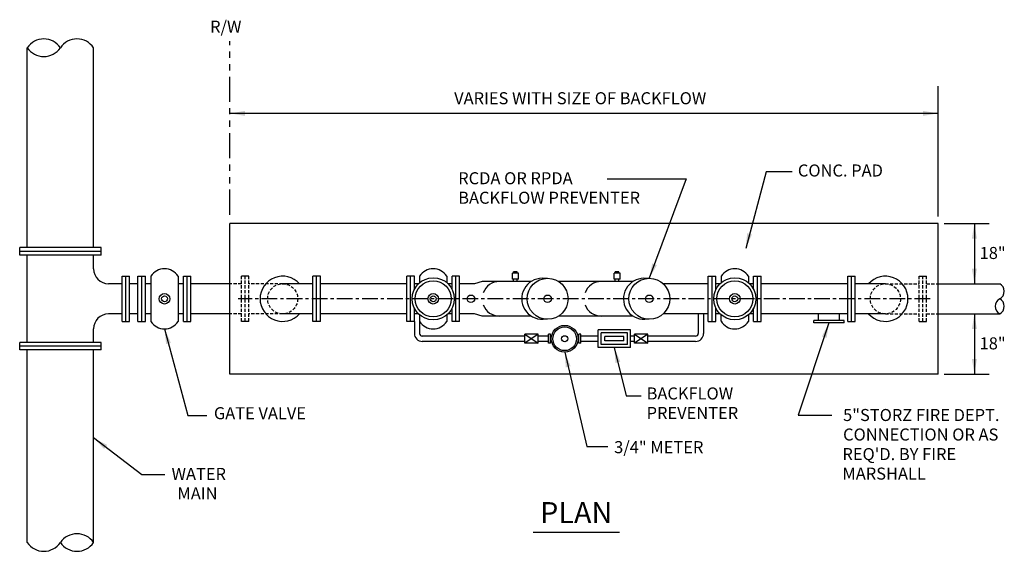
# Model space of a CAD drawing. Units: feet. Extents: x 364 to 2242, y -2121 to 1113.
# Drawn here: x 1657 to 1735, y -92 to -49 of the extents above; entities that cross this region are included whole.
import ezdxf
from ezdxf.enums import TextEntityAlignment as Align

# ---------------------------------------------------------------- set-up
doc = ezdxf.new("R2010")
doc.units = ezdxf.units.FT
doc.header["$MEASUREMENT"] = 0
for name, pattern in [('CENTER', [2, 1.25, -0.25, 0.25, -0.25]), ('CONCRETE', [0.375, 0.25, -0.125]), ('PHANTOM', [4.5, 2, -0.5, 0.5, -0.5, 0.5, -0.5])]:
    doc.linetypes.add(name, pattern=pattern)
doc.styles.add('L100', font='simplex', dxfattribs={"height": 0.1})
doc.styles.add('L175', font='ROMANS', dxfattribs={"height": 3.4})

# ---------------------------------------------------------------- blocks, each defined once
blk = doc.blocks.new('LARROW')
blk.add_solid([(2, -0.33), (2, 0.33), (0, 0)])

msp = doc.modelspace()

# ---------------------------------------------------------------- linework, layer by layer
at = {"linetype": 'PHANTOM'}
msp.add_line((1673.492, -64.762), (1673.492, -50.941), dxfattribs=at)
for p, q in [((1657.351, -67.383), (1657.351, -51.458)), ((1662.631, -67.383), (1662.631, -51.458)), ((1729.872, -64.917), (1729.872, -54.513)), ((1729.872, -56.687), (1673.492, -56.687)), ((1703.534, -61.911), (1709.812, -61.911)), ((1709.812, -61.911), (1706.881, -69.83)), ((1716.173, -61.338), (1714.559, -67.448)), ((1718.248, -61.338), (1716.173, -61.338)), ((1673.492, -77.463), (1673.492, -65.463)), ((1729.872, -65.463), (1673.492, -65.463)), ((1729.872, -77.463), (1729.872, -65.463)), ((1730.367, -65.463), (1733.954, -65.463)), ((1732.763, -65.463), (1732.763, -70.263)), ((1663.231, -67.383), (1656.751, -67.383)), ((1656.751, -67.983), (1656.751, -67.383)), ((1663.231, -67.983), (1663.231, -67.383)), ((1663.231, -67.683), (1656.751, -67.683)), ((1663.231, -67.983), (1656.751, -67.983)), ((1657.351, -74.943), (1657.351, -67.983)), ((1662.631, -69.063), (1662.631, -67.983)), ((1664.898, -73.263), (1664.898, -69.663)), ((1665.198, -73.263), (1665.198, -69.663)), ((1665.498, -73.263), (1665.498, -69.663)), ((1666.168, -73.263), (1666.168, -69.663)), ((1666.468, -73.263), (1666.468, -69.663)), ((1666.768, -73.263), (1666.768, -69.663)), ((1667.202, -69.663), (1667.202, -73.263)), ((1669.362, -69.663), (1669.362, -73.263)), ((1669.782, -73.263), (1669.782, -69.663)), ((1670.082, -73.263), (1670.082, -69.663)), ((1670.382, -73.263), (1670.382, -69.663)), ((1680.089, -73.263), (1680.089, -69.663)), ((1680.389, -73.263), (1680.389, -69.663)), ((1680.689, -73.263), (1680.689, -69.663)), ((1687.576, -73.263), (1687.576, -69.663)), ((1687.876, -73.263), (1687.876, -69.663)), ((1688.176, -70.707), (1688.176, -69.663)), ((1688.596, -69.663), (1688.596, -70.177)), ((1690.756, -69.663), (1690.756, -70.177)), ((1691.176, -70.707), (1691.176, -69.663)), ((1691.476, -73.263), (1691.476, -69.663)), ((1691.776, -73.263), (1691.776, -69.663)), ((1695.978, -69.905), (1695.978, -69.425)), ((1696.068, -69.425), (1696.068, -69.305)), ((1696.368, -69.425), (1696.368, -69.305)), ((1696.458, -69.905), (1696.458, -69.425)), ((1704.078, -69.905), (1704.078, -69.425)), ((1704.168, -69.425), (1704.168, -69.305)), ((1704.468, -69.425), (1704.468, -69.305)), ((1704.558, -69.905), (1704.558, -69.425)), ((1711.575, -73.263), (1711.575, -69.663)), ((1711.875, -73.263), (1711.875, -69.663)), ((1712.175, -70.736), (1712.175, -69.663)), ((1712.609, -69.663), (1712.609, -70.177)), ((1714.769, -69.663), (1714.769, -70.177)), ((1715.189, -70.707), (1715.189, -69.663)), ((1715.489, -73.263), (1715.489, -69.663)), ((1715.789, -73.263), (1715.789, -69.663)), ((1722.676, -73.263), (1722.676, -69.663)), ((1722.976, -73.263), (1722.976, -69.663)), ((1723.276, -73.263), (1723.276, -69.663)), ((1664.898, -70.263), (1663.831, -70.263)), ((1666.168, -70.263), (1665.498, -70.263)), ((1667.202, -70.263), (1666.768, -70.263)), ((1669.782, -70.263), (1669.362, -70.263)), ((1673.492, -70.263), (1670.382, -70.263)), ((1680.089, -70.263), (1677.676, -70.263)), ((1687.576, -70.263), (1680.689, -70.263)), ((1688.5, -70.263), (1688.176, -70.263)), ((1691.176, -70.263), (1690.851, -70.263)), ((1692.976, -70.263), (1691.776, -70.263)), ((1693.576, -70.085), (1692.976, -70.263)), ((1696.068, -70.085), (1696.068, -69.905)), ((1696.368, -70.085), (1696.368, -69.905)), ((1698.357, -69.83), (1698.341, -69.83)), ((1698.357, -69.83), (1698.781, -69.83)), ((1704.168, -70.085), (1704.168, -69.905)), ((1704.468, -70.085), (1704.468, -69.905)), ((1706.457, -69.83), (1706.441, -69.83)), ((1706.457, -69.83), (1706.881, -69.83)), ((1711.575, -70.263), (1707.989, -70.263)), ((1712.513, -70.263), (1712.175, -70.263)), ((1715.189, -70.263), (1714.864, -70.263)), ((1722.676, -70.263), (1715.789, -70.263)), ((1725.676, -70.263), (1723.276, -70.263)), ((1729.872, -70.263), (1734.782, -70.263)), ((1664.898, -72.663), (1663.831, -72.663)), ((1666.168, -72.663), (1665.498, -72.663)), ((1667.202, -72.663), (1666.768, -72.663)), ((1669.782, -72.663), (1669.362, -72.663)), ((1673.492, -72.663), (1670.382, -72.663)), ((1680.089, -72.663), (1677.676, -72.663)), ((1687.576, -72.663), (1680.689, -72.663)), ((1688.176, -73.263), (1688.176, -72.22)), ((1688.5, -72.663), (1688.176, -72.663)), ((1688.596, -72.75), (1688.596, -73.263)), ((1690.756, -72.75), (1690.756, -73.263)), ((1691.176, -72.663), (1690.851, -72.663)), ((1691.176, -73.263), (1691.176, -72.22)), ((1692.976, -72.663), (1691.776, -72.663)), ((1693.576, -72.842), (1692.976, -72.663)), ((1711.575, -72.663), (1707.989, -72.663)), ((1710.778, -72.663), (1710.778, -74.227)), ((1711.198, -72.663), (1711.198, -74.227)), ((1712.175, -73.263), (1712.175, -72.191)), ((1712.513, -72.663), (1712.175, -72.663)), ((1712.595, -73.24), (1712.595, -72.738)), ((1714.769, -72.75), (1714.769, -73.263)), ((1715.189, -72.663), (1714.864, -72.663)), ((1715.189, -73.263), (1715.189, -72.22)), ((1722.676, -72.663), (1715.789, -72.663)), ((1720.346, -73.203), (1720.346, -72.663)), ((1722.026, -73.203), (1722.026, -72.663)), ((1725.676, -72.663), (1723.276, -72.663)), ((1729.872, -72.663), (1734.782, -72.663)), ((1732.763, -72.663), (1732.763, -77.463)), ((1688.176, -73.263), (1688.176, -74.227)), ((1688.596, -73.263), (1688.596, -74.227)), ((1698.781, -73.097), (1698.274, -73.095)), ((1706.881, -73.097), (1706.457, -73.097)), ((1721.186, -73.383), (1718.727, -80.734)), ((1719.986, -73.383), (1719.986, -73.203)), ((1722.386, -73.203), (1719.986, -73.203)), ((1722.386, -73.383), (1719.986, -73.383)), ((1722.386, -73.383), (1722.386, -73.203)), ((1662.631, -74.943), (1662.631, -73.863)), ((1668.282, -73.863), (1670.149, -80.775)), ((1696.982, -74.437), (1688.806, -74.437)), ((1696.982, -75.007), (1696.982, -74.287)), ((1698.032, -74.287), (1696.982, -74.287)), ((1696.982, -74.287), (1698.032, -75.007)), ((1698.032, -74.287), (1696.982, -75.007)), ((1698.032, -75.007), (1698.032, -74.287)), ((1698.868, -74.437), (1698.032, -74.437)), ((1698.868, -75.007), (1698.868, -74.287)), ((1699.018, -74.287), (1698.868, -74.287)), ((1699.018, -75.007), (1699.018, -74.287)), ((1699.099, -74.437), (1699.018, -74.437)), ((1701.268, -74.437), (1701.187, -74.437)), ((1701.268, -75.007), (1701.268, -74.287)), ((1701.418, -74.287), (1701.268, -74.287)), ((1701.418, -75.007), (1701.418, -74.287)), ((1702.802, -74.437), (1701.418, -74.437)), ((1702.802, -75.355), (1702.802, -73.939)), ((1705.39, -73.939), (1702.802, -73.939)), ((1705.15, -74.179), (1703.042, -74.179)), ((1703.042, -75.115), (1703.042, -74.179)), ((1705.15, -75.115), (1705.15, -74.179)), ((1705.39, -75.355), (1705.39, -73.939)), ((1705.706, -74.437), (1705.39, -74.437)), ((1705.706, -75.007), (1705.706, -74.287)), ((1706.756, -74.287), (1705.706, -74.287)), ((1705.706, -74.287), (1706.756, -75.007)), ((1706.756, -74.287), (1705.706, -75.007)), ((1706.756, -75.007), (1706.756, -74.287)), ((1710.568, -74.437), (1706.756, -74.437)), ((1663.231, -74.943), (1656.751, -74.943)), ((1656.751, -75.543), (1656.751, -74.943)), ((1663.231, -75.243), (1656.751, -75.243)), ((1663.231, -75.543), (1663.231, -74.943)), ((1696.982, -74.857), (1688.806, -74.857)), ((1698.032, -75.007), (1696.982, -75.007)), ((1698.868, -74.857), (1698.032, -74.857)), ((1699.018, -75.007), (1698.868, -75.007)), ((1699.099, -74.857), (1699.018, -74.857)), ((1701.268, -74.857), (1701.187, -74.857)), ((1701.418, -75.007), (1701.268, -75.007)), ((1702.802, -74.857), (1701.418, -74.857)), ((1705.15, -75.115), (1703.042, -75.115)), ((1703.342, -74.815), (1703.342, -74.479)), ((1704.85, -74.479), (1703.342, -74.479)), ((1704.85, -74.815), (1703.342, -74.815)), ((1704.85, -74.815), (1704.85, -74.479)), ((1705.706, -74.857), (1705.39, -74.857)), ((1706.756, -75.007), (1705.706, -75.007)), ((1710.568, -74.857), (1706.756, -74.857)), ((1663.231, -75.543), (1656.751, -75.543)), ((1657.351, -90.887), (1657.351, -75.543)), ((1662.631, -90.887), (1662.631, -75.543)), ((1700.143, -75.712), (1701.915, -83.244)), ((1705.39, -75.355), (1702.802, -75.355)), ((1704.096, -75.355), (1705.052, -79.209)), ((1729.872, -77.463), (1673.492, -77.463)), ((1730.367, -77.463), (1733.954, -77.463)), ((1705.052, -79.209), (1706.245, -79.209)), ((1718.727, -80.734), (1721.406, -80.734)), ((1670.149, -80.775), (1671.64, -80.775)), ((1666.478, -85.479), (1662.631, -82.553)), ((1701.915, -83.244), (1703.581, -83.244)), ((1668.313, -85.479), (1666.478, -85.479)), ((1704.521, -90.094), (1697.627, -90.094))]:
    msp.add_line(p, q)
at = {"linetype": 'Continuous'}
for p, q in [((1664.898, -69.663), (1665.498, -69.663)), ((1666.168, -69.663), (1666.768, -69.663)), ((1669.782, -69.663), (1670.382, -69.663)), ((1675.003, -69.663), (1674.403, -69.663)), ((1680.689, -69.663), (1680.089, -69.663)), ((1688.176, -69.663), (1687.576, -69.663)), ((1691.776, -69.663), (1691.176, -69.663)), ((1696.458, -69.425), (1695.978, -69.425)), ((1696.368, -69.305), (1696.068, -69.305)), ((1704.558, -69.425), (1704.078, -69.425)), ((1704.468, -69.305), (1704.168, -69.305)), ((1711.575, -69.663), (1712.175, -69.663)), ((1715.189, -69.663), (1715.789, -69.663)), ((1722.676, -69.663), (1723.276, -69.663)), ((1728.361, -69.663), (1728.961, -69.663)), ((1694.954, -70.085), (1693.576, -70.085)), ((1697.481, -70.085), (1694.954, -70.085)), ((1696.458, -69.905), (1695.978, -69.905)), ((1703.054, -70.085), (1699.657, -70.085)), ((1705.581, -70.085), (1703.054, -70.085)), ((1704.558, -69.905), (1704.078, -69.905)), ((1697.481, -72.842), (1693.576, -72.842)), ((1705.581, -72.842), (1699.657, -72.842)), ((1664.898, -73.263), (1665.498, -73.263)), ((1666.168, -73.263), (1666.768, -73.263)), ((1669.782, -73.263), (1670.382, -73.263)), ((1675.003, -73.263), (1674.403, -73.263)), ((1680.689, -73.263), (1680.089, -73.263)), ((1688.176, -73.263), (1687.576, -73.263)), ((1691.776, -73.263), (1691.176, -73.263)), ((1711.575, -73.263), (1712.175, -73.263)), ((1715.189, -73.263), (1715.789, -73.263)), ((1722.676, -73.263), (1723.276, -73.263)), ((1728.361, -73.263), (1728.961, -73.263))]:
    msp.add_line(p, q, dxfattribs=at)
at = {"linetype": 'CONCRETE'}
for p, q in [((1674.403, -73.263), (1674.403, -69.663)), ((1674.703, -73.263), (1674.703, -69.663)), ((1675.003, -73.263), (1675.003, -69.663)), ((1728.361, -73.263), (1728.361, -69.663)), ((1728.661, -73.263), (1728.661, -69.663)), ((1728.961, -73.263), (1728.961, -69.663)), ((1674.403, -70.263), (1673.492, -70.263)), ((1677.689, -70.263), (1675.003, -70.263)), ((1725.676, -70.263), (1728.361, -70.263)), ((1728.961, -70.263), (1729.872, -70.263)), ((1674.403, -72.663), (1673.492, -72.663)), ((1677.689, -72.663), (1675.003, -72.663)), ((1725.676, -72.663), (1728.361, -72.663)), ((1728.961, -72.663), (1729.872, -72.663))]:
    msp.add_line(p, q, dxfattribs=at)
at = {"linetype": 'CENTER'}
msp.add_line((1729.256, -71.463), (1674.15, -71.463), dxfattribs=at)
at = {"linetype": 'CONCRETE'}
for centre in [(1677.689, -71.463), (1725.676, -71.463)]:
    msp.add_circle(centre, 1.2, dxfattribs=at)
for centre, radius in [((1689.676, -71.463), 1.68), ((1689.676, -71.463), 1.44), ((1698.781, -71.463), 1.633), ((1706.881, -71.463), 1.633), ((1713.689, -71.463), 1.68), ((1713.689, -71.463), 1.44), ((1668.282, -71.463), 0.42), ((1668.282, -71.463), 0.24), ((1689.676, -71.463), 0.42), ((1689.676, -71.463), 0.24), ((1692.676, -71.463), 0.3), ((1698.781, -71.463), 0.3), ((1706.881, -71.463), 0.3), ((1713.689, -71.463), 0.42), ((1713.689, -71.463), 0.24), ((1700.143, -74.647), 1.065), ((1700.143, -74.647), 0.945), ((1700.143, -74.647), 0.24)]:
    msp.add_circle(centre, radius)
for centre, radius, start, end in [((1658.671, -52.351), 1.593, 34.06385, 145.93615), ((1661.311, -52.351), 1.593, 34.06385, 145.93615), ((1658.671, -50.566), 1.593, 214.06385, 325.93615), ((1663.831, -69.063), 1.2, 180, 270), ((1668.282, -70.335), 1.272, 31.89079, 148.10921), ((1677.689, -71.463), 1.8, 41.81031, 318.18969), ((1689.676, -70.335), 1.272, 31.89079, 148.10921), ((1713.689, -70.335), 1.272, 31.89079, 148.10921), ((1725.676, -71.463), 1.8, 221.81031, 138.18969), ((1694.954, -71.463), 1.379, 90, 159.62709), ((1698.357, -71.463), 1.633, 90, 272.42454), ((1703.054, -71.463), 1.379, 90, 159.62709), ((1706.457, -71.463), 1.633, 90, 272.42454), ((1734.471, -70.863), 0.676, 297.40077, 62.59923), ((1694.954, -71.463), 1.379, 200.37291, 270), ((1703.054, -71.463), 1.379, 200.37291, 270), ((1735.093, -72.063), 0.676, 117.40077, 242.59923), ((1734.471, -72.063), 0.676, 297.40077, 62.59923), ((1663.831, -73.863), 1.2, 90, 180), ((1668.282, -72.591), 1.272, 211.89079, 328.10921), ((1689.676, -72.591), 1.272, 211.89079, 328.10921), ((1713.689, -72.591), 1.272, 210.66897, 328.10921), ((1688.806, -74.227), 0.63, 180, 270), ((1688.806, -74.227), 0.21, 180, 270), ((1710.568, -74.227), 0.21, 270, 0), ((1710.568, -74.227), 0.63, 270, 360), ((1658.671, -89.994), 1.593, 214.06385, 325.93615), ((1661.311, -91.779), 1.593, 34.06385, 145.93615), ((1661.311, -89.994), 1.593, 214.06385, 325.93615)]:
    msp.add_arc(centre, radius, start, end)

# ---------------------------------------------------------------- block references
at = {"xscale": 0.599999999999909, "yscale": 0.5999999999999943, "zscale": 0.6000000000000001}
msp.add_blockref('LARROW', (1673.492, -56.687), dxfattribs=at)
at = {"yscale": 0.5999999999999943, "zscale": 0.6000000000000001}
for p, xscale, rotation in [((1729.872, -56.687), 0.599999999999909, 180), ((1732.763, -65.463), 0.5999999999999943, 270), ((1714.559, -67.448), 0.6000000000000019, 75.35255746665493), ((1706.881, -69.83), 0.6000000000000386, 69.52401707004721), ((1732.763, -70.263), 0.5999999999999943, 90), ((1732.763, -72.663), 0.5999999999999943, 270), ((1721.186, -73.383), 0.5999999999999726, 251.7379291876517), ((1668.282, -73.863), 0.5999999999999817, 285.2368528223909), ((1700.143, -75.712), 0.5999999999999793, 283.5900572264006), ((1704.096, -75.355), 0.5999999999999707, 283.616697622972), ((1732.763, -77.463), 0.5999999999999943, 90), ((1662.631, -82.553), 0.6000000000000192, 323.2999289274022)]:
    msp.add_blockref('LARROW', p, dxfattribs=dict(at, xscale=xscale, rotation=rotation))

# ---------------------------------------------------------------- texts
at = {"style": 'L100'}
for s, p in [('R/W', (1671.911, -50.258)), ('VARIES WITH SIZE OF BACKFLOW', (1691.343, -55.959)), ('CONC. PAD', (1718.709, -61.718)), ('RCDA OR RPDA', (1691.665, -62.335)), ('BACKFLOW PREVENTER', (1691.665, -63.889)), ('18"', (1733.18, -68.292)), ('18"', (1733.18, -75.495)), ('BACKFLOW', (1706.665, -79.487)), ('GATE VALVE', (1672.215, -81.061)), ('PREVENTER', (1706.665, -81.041)), ('5"STORZ FIRE DEPT.', (1722.31, -81.204)), ('CONNECTION OR AS', (1722.31, -82.759)), ('3/4" METER', (1704.083, -83.767)), ("REQ'D. BY FIRE", (1722.256, -84.32)), ('WATER', (1668.843, -85.9)), ('MARSHALL', (1722.256, -85.874)), ('MAIN', (1669.311, -87.455))]:
    msp.add_text(s, height=0.96, dxfattribs=at).set_placement(p)
at = {"color": 7, "style": 'L175'}
msp.add_text('PLAN', height=1.68, dxfattribs=at).set_placement((1701.061, -89.342), align=Align.CENTER)

doc.saveas('drawing.dxf')
